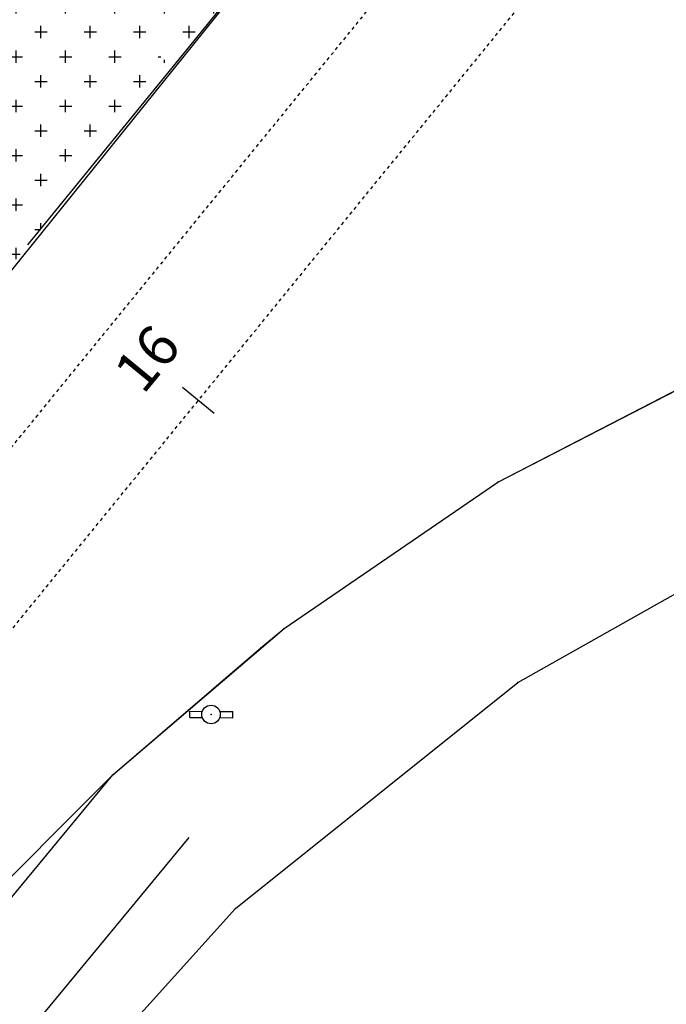
# Model space of a CAD drawing. Units: metres. Extents: x 179021 to 181925, y 1679784 to 1681976.
# Drawn here: x 181803 to 181823, y 1680406 to 1680436 of the extents above; entities that cross this region are included whole.
import ezdxf
from ezdxf.enums import TextEntityAlignment as Align

# ---------------------------------------------------------------- set-up
doc = ezdxf.new("R2010")
doc.units = ezdxf.units.M
doc.header["$LTSCALE"] = 0.025
doc.header["$MEASUREMENT"] = 0
doc.linetypes.add('DASHED', pattern=[0.75, 0.5, -0.25])
for name, color, linetype in [('ALAMBRADO', 8, 'Continuous'), ('BOCA_LOBO', 8, 'Continuous'), ('EPT CASA_OUTROS', 8, 'Continuous'), ('G-BORDO', 5, 'Continuous'), ('g-estaca', 3, 'Continuous'), ('g-faixas', 161, 'DASHED'), ('G-hatch-oae', 92, 'Continuous'), ('g-passeio', 7, 'Continuous'), ('GUIA', 8, 'Continuous'), ('LINHA_ALAMBRADO', 8, 'CERCA_TOPOEVN'), ('LINHA_BOCA_LOBO', 8, 'Continuous'), ('LINHA_GUIA', 8, 'Continuous'), ('POSTE', 8, 'Continuous'), ('POSTE-LINHA', 8, 'Continuous')]:
    doc.layers.add(name, color=color, linetype=linetype)
doc.styles.add('L50', font='romans.shx', dxfattribs={"height": 1})
doc.linetypes.add('CERCA_TOPOEVN', pattern='A,0.5,-0.2,["X",Standard,S=0.1,R=0,X=-0.1,Y=-0.05],-0.2', length=0.9)

# ---------------------------------------------------------------- blocks, each defined once
blk = doc.blocks.new('LBL_TIC')
blk.add_line((0, -0.04165), (0, 0.04165))

msp = doc.modelspace()

# ---------------------------------------------------------------- hatches: boundary and pattern name
at = {"layer": 'G-hatch-oae'}
h = msp.add_hatch(dxfattribs=at)
h.set_pattern_fill('CROSS', color=256, scale=3, style=0)
h.paths.add_polyline_path([(181833.25923, 1680465.91892), (181832.86493, 1680465.92067, -0.70592704), (181832.3349, 1680465.92303), (181831.95097, 1680465.92473), (181831.9518, 1680466.11223), (181832.33544, 1680466.11053, -0.70828718), (181832.86606, 1680466.10817), (181833.26429, 1680466.1064), (181833.26348, 1680465.92417), (181834.63257, 1680467.61484), (181837.42341, 1680471.1092), (181837.19295, 1680471.88587, 0.00616973), (181837.04727, 1680471.97669), (181834.39117, 1680472.91967, 0.28768154), (181827.64966, 1680469.88415, -0.32330054), (181827.91927, 1680469.69508), (181828.31749, 1680469.69332), (181828.31666, 1680469.50582), (181827.91814, 1680469.50759, -0.70592704), (181827.38811, 1680469.50994), (181827.37149, 1680469.51001), (181822.92903, 1680464.26866, 0.01305887), (181815.35679, 1680455.01123, -0.00539621), (181815.35885, 1680455.00551), (181815.75707, 1680455.00374), (181815.75624, 1680454.81625), (181815.35772, 1680454.81802, -0.34432512), (181815.06463, 1680454.63355, 0.00152425), (181814.21483, 1680453.52574), (181811.52729, 1680449.99996), (181820.36513, 1680449.99996), (181820.90933, 1680450.67166), (181820.56946, 1680450.67317, -0.70592704), (181820.03943, 1680450.67552), (181819.65549, 1680450.67723), (181819.65632, 1680450.86472), (181820.03997, 1680450.86302, -0.70828718), (181820.57059, 1680450.86067), (181820.96881, 1680450.8589), (181820.9683, 1680450.74446), (181826.61084, 1680457.70897)])
h.paths.add_polyline_path([(181834.2391, 1680470.10557, -1), (181835.2391, 1680470.10557, -1)], flags=16)
h.paths.add_polyline_path([(181820.36513, 1680449.99996), (181811.52729, 1680449.99996), (181802.79929, 1680438.54977, -0.00663633), (181799.99995, 1680434.97672), (181799.99995, 1680424.93182), (181808.25551, 1680435.0685), (181808.071, 1680435.06932, -0.70592704), (181807.54097, 1680435.07167), (181807.15704, 1680435.07338), (181807.15787, 1680435.26088), (181807.54151, 1680435.25917, -0.70828718), (181808.07213, 1680435.25682), (181808.40767, 1680435.25533), (181813.12674, 1680441.04969), (181815.05797, 1680443.44941)])
h.paths.add_polyline_path([(181813.09352, 1680448.25718, -1), (181814.09352, 1680448.25718, -1)], flags=16)
h.paths.add_polyline_path([(181811.6485, 1680449.03221), (181818.05326, 1680449.03221), (181818.05326, 1680450.81793), (181811.6485, 1680450.81793)], flags=9)
h.paths.add_polyline_path([(181834.19267, 1680469.31164), (181835.28553, 1680469.31164), (181835.28553, 1680469.84735), (181834.19267, 1680469.84735)], flags=24)
h.paths.add_polyline_path([(181813.05424, 1680447.46325), (181814.13281, 1680447.46325), (181814.13281, 1680447.99897), (181813.05424, 1680447.99897)], flags=24)

# ---------------------------------------------------------------- linework, layer by layer
at = {"layer": 'ALAMBRADO'}
for p in [(181818.41708, 1680415.98625, 3.31331), (181809.84679, 1680409.12079, 3.35333)]:
    msp.add_point(p, dxfattribs=at)
at = {"layer": 'BOCA_LOBO'}
for p in [(181811.32175, 1680417.6301, 3.16533), (181810.62094, 1680417.03866, 3.17591)]:
    msp.add_point(p, dxfattribs=at)
at = {"layer": 'EPT CASA_OUTROS'}
msp.add_line((181801.25711, 1680399.59586, 3.34736), (181809.84679, 1680409.12079, 3.34736), dxfattribs=at)
at = {"layer": 'G-BORDO'}
for p, q in [((181803.54492, 1680429.28454), (181828.06986, 1680459.39778)), ((181817.81694, 1680422.07336, 3.16533), (181826.83666, 1680426.7276, 3.16533)), ((181811.32175, 1680417.6301, 3.16533), (181817.81694, 1680422.07336, 3.16533)), ((181806.12612, 1680413.18352, 3.05432), (181811.32175, 1680417.6301, 3.16533)), ((181774.83672, 1680375.30643, 3.05432), (181806.12612, 1680413.18352, 3.05432))]:
    msp.add_line(p, q, dxfattribs=at)
at = {"layer": 'g-faixas'}
for p, q in [((181771.58252, 1680384.49671), (181877.28599, 1680514.28592)), ((181774.29636, 1680382.28649), (181879.96318, 1680512.0307))]:
    msp.add_line(p, q, dxfattribs=at)
msp.add_arc((181350.67134, 1680754.80568, 3.19155), 531, 309.8866735, 309.8866735, dxfattribs=at)
at = {"layer": 'g-passeio'}
msp.add_line((181777.14961, 1680373.3958, 3.05432), (181808.43902, 1680411.27289, 3.05432), dxfattribs=at)
at = {"layer": 'GUIA'}
for p in [(181817.81694, 1680422.07336, 3.19184), (181806.12612, 1680413.18352, 3.22298)]:
    msp.add_point(p, dxfattribs=at)
at = {"layer": 'LINHA_ALAMBRADO'}
for p, q in [((181818.41708, 1680415.98625, 3.34736), (181825.54093, 1680419.99999, 3.34736)), ((181809.84679, 1680409.12079, 3.34736), (181818.41708, 1680415.98625, 3.34736))]:
    msp.add_line(p, q, dxfattribs=at)
at = {"layer": 'LINHA_BOCA_LOBO'}
msp.add_line((181810.62094, 1680417.03866, 3.17591), (181811.32175, 1680417.6301, 3.16533), dxfattribs=at)
at = {"layer": 'LINHA_GUIA'}
for points, elevation in [([(181811.32175, 1680417.6301), (181817.81694, 1680422.07336), (181826.83666, 1680426.7276), (181835.33011, 1680430.36506), (181844.96648, 1680436.07341), (181852.07155, 1680441.85131), (181859.72475, 1680449.95523), (181871.16247, 1680464.23839), (181881.39614, 1680476.90365), (181899.38275, 1680499.21654)], 3.16533), ([(181828.59331, 1680472.28396), (181829.82426, 1680473.33074), (181832.34926, 1680473.64459), (181837.17998, 1680471.92958), (181837.43384, 1680471.07406), (181826.61084, 1680457.70897), (181815.05797, 1680443.44941), (181800.90447, 1680425.86252), (181782.24781, 1680403.02545), (181771.51314, 1680389.93241), (181758.84519, 1680374.66355), (181744.88767, 1680357.83301)], 3.22443), ([(181802.44012, 1680315.50438), (181792.70036, 1680323.22657), (181780.94338, 1680332.455), (181774.03687, 1680337.95483), (181769.3817, 1680342.8282), (181766.90466, 1680347.6811), (181765.71754, 1680351.60725), (181765.31622, 1680356.64534), (181766.14076, 1680361.45712), (181767.48186, 1680365.28176), (181769.20997, 1680368.49502), (181776.59622, 1680377.55606), (181788.04175, 1680391.84301), (181793.41067, 1680398.24395), (181797.08195, 1680403.18135), (181801.71607, 1680408.77637), (181806.12612, 1680413.18352), (181810.62094, 1680417.03866)], 3.05432)]:
    msp.add_lwpolyline(points, dxfattribs=dict(at, elevation=elevation))
at = {"layer": 'POSTE'}
msp.add_point((181809.10616, 1680415.01398, 3.35919), dxfattribs=at)
msp.add_point((181809.10616, 1680415.01398, 3.35919), dxfattribs=at)
at = {"layer": 'POSTE-LINHA'}
for p, q in [((181808.4568, 1680414.9227, 3.35919), (181808.45763, 1680415.1102, 3.35919)), ((181808.45763, 1680415.1102, 3.35919), (181808.84127, 1680415.10849, 3.35919)), ((181809.37189, 1680415.10614, 3.35919), (181809.77011, 1680415.10437, 3.35919)), ((181809.76928, 1680414.91687, 3.35919), (181809.77011, 1680415.10437, 3.35919)), ((181808.4568, 1680414.9227, 3.35919), (181808.84073, 1680414.92099, 3.35919)), ((181809.37076, 1680414.91864, 3.35919), (181809.76928, 1680414.91687, 3.35919))]:
    msp.add_line(p, q, dxfattribs=at)
msp.add_circle((181809.10616, 1680415.01398, 3.35919), 0.28125, dxfattribs=at)
msp.add_point((181809.10616, 1680415.01398, 3.35919), dxfattribs=at)
msp.add_point((181809.10616, 1680415.01398, 3.35919), dxfattribs=at)
msp.add_point((181809.10616, 1680415.01398, 3.35919), dxfattribs=at)
msp.add_point((181809.10616, 1680415.01398, 3.35919), dxfattribs=at)

# ---------------------------------------------------------------- block references
at = {"layer": 'g-estaca', "xscale": 15.00600240088702, "yscale": 15.00600240100175, "zscale": 15.00600240096039, "rotation": 50.6250008622887}
msp.add_blockref('LBL_TIC', (181808.71954, 1680424.55339), dxfattribs=at)

# ---------------------------------------------------------------- texts
at = {"layer": 'g-estaca', "style": 'L50'}
msp.add_text('16', height=1.25, rotation=50.625001, dxfattribs=at).set_placement((181807.94653, 1680425.18778), align=Align.BOTTOM_CENTER)

doc.saveas('drawing.dxf')
